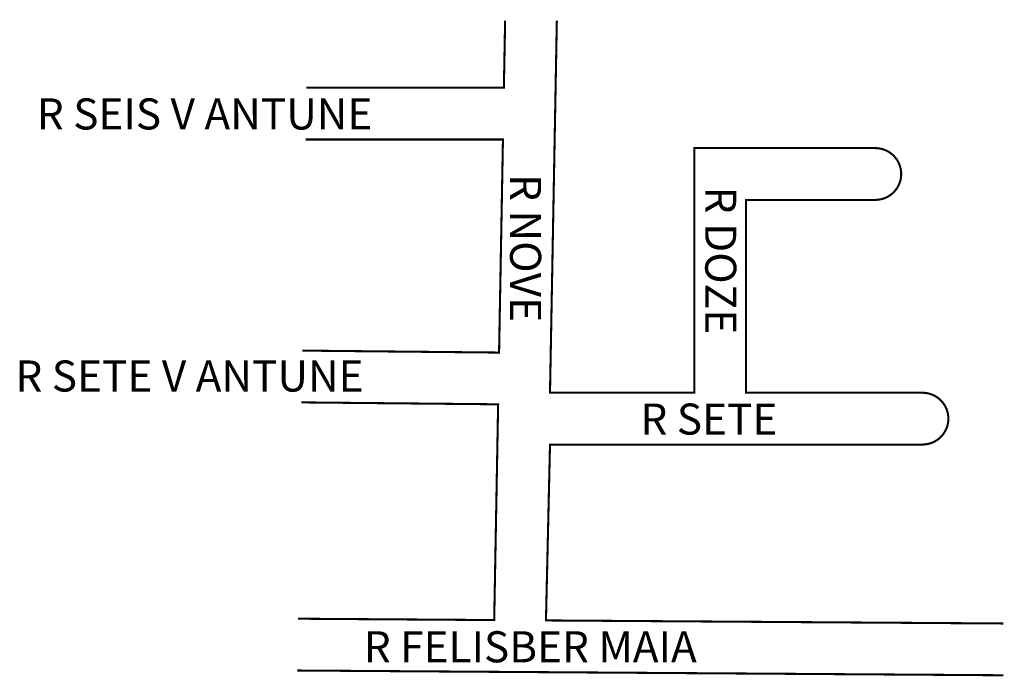
# Model space of a CAD drawing. Extents: x 184 to 374, y 133 to 260.
import ezdxf

# ---------------------------------------------------------------- set-up
doc = ezdxf.new("R2010")
doc.units = 0
doc.header["$MEASUREMENT"] = 0
doc.layers.get('0').update_dxf_attribs({"linetype": 'CONTINUOUS'})

msp = doc.modelspace()

# ---------------------------------------------------------------- linework, layer by layer
for points in [[(239.63, 246.75, 0.4, 0.4, 0), (277.77, 246.75, 0.4, 0.4, 0), (278.01, 259.68, 0, 0, 0)], [(288, 259.68, 0.4, 0.4, 0), (286.68, 187.85, 0.4, 0.4, 0), (314.55, 187.85, 0.4, 0.4, 0), (314.55, 235.09, 0.4, 0.4, 0), (349.53, 235.09, 0.4, 0.4, -1), (349.53, 225.09, 0.4, 0.4, 0), (324.55, 225.09, 0.4, 0.4, 0), (324.55, 187.85, 0.4, 0.4, 0), (358.64, 187.85, 0.4, 0.4, -1), (358.64, 177.85, 0.4, 0.4, 0), (286.68, 177.85, 0.4, 0.4, 0), (285.9, 143.89, 0.4, 0.4, 0), (374.25, 143.3, 0, 0, 0)], [(238.82, 195.99, 0.4, 0.4, 0), (276.84, 195.61, 0.4, 0.4, 0), (277.59, 236.75, 0.4, 0.4, 0), (239.47, 236.75, 0, 0, 0)], [(238.67, 185.99, 0.4, 0.4, 0), (276.66, 185.62, 0.4, 0.4, 0), (275.9, 143.96, 0.4, 0.4, 0), (238, 144.22, 0, 0, 0)], [(237.84, 134.22, 0.4, 0.4, 0), (374.25, 133.3, 0, 0, 0)]]:
    msp.add_lwpolyline(points, format="xyseb")

# ---------------------------------------------------------------- texts
for s, p in [('R SEIS V ANTUNE', (187.54, 238.69)), ('R SETE V ANTUNE', (183.4, 188.09)), ('R SETE', (304.15, 179.77)), ('R FELISBER MAIA', (250.71, 135.8))]:
    msp.add_text(s, height=6).set_placement(p)
for s, p in [('R NOVE', (278.97, 230.07)), ('R DOZE', (316.67, 227.65))]:
    msp.add_text(s, height=6, rotation=270).set_placement(p)

doc.saveas('drawing.dxf')
